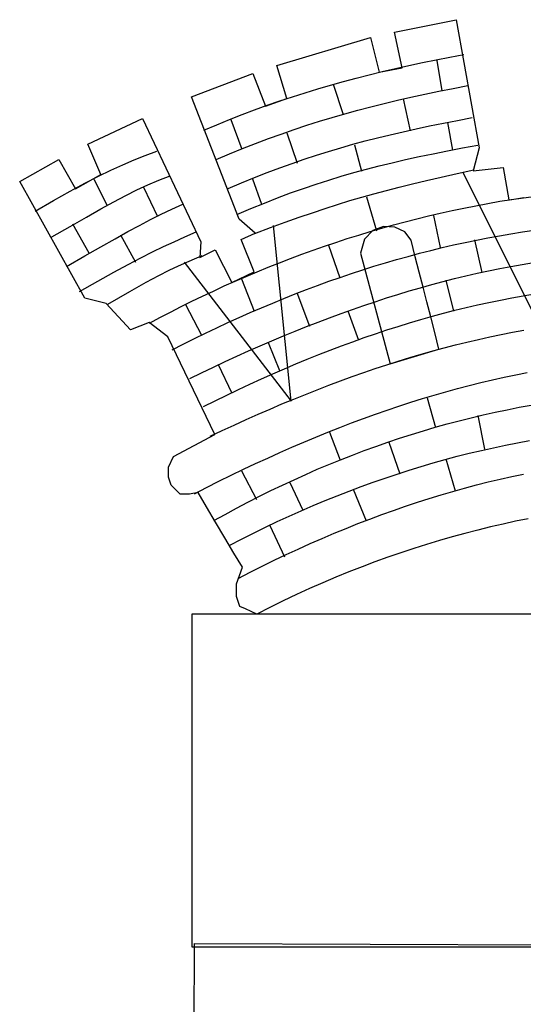
# Model space of a CAD drawing. Extents: x -79302 to 118800, y 0 to 84100.
# Drawn here: x 102926 to 103626, y 20580 to 21948 of the extents above; entities that cross this region are included whole.
import ezdxf

# ---------------------------------------------------------------- set-up
doc = ezdxf.new("R2010")
doc.units = 0
doc.header["$LTSCALE"] = 5
doc.header["$MEASUREMENT"] = 0
doc.layers.add('M02C', color=1, linetype='CONTINUOUS')

msp = doc.modelspace()

# ---------------------------------------------------------------- linework, layer by layer
at = {"layer": 'M02C', "linetype": 'Continuous'}
for p, q in [((103447, 21930.5), (103532.6, 21948)), ((103532.6, 21948), (103564.9, 21770.1)), ((103283.5, 21884.3), (103414, 21923.4)), ((103414, 21923.4), (103425.8, 21875.2)), ((103457.8, 21881), (103447, 21930.5)), ((103504.9, 21892.3), (103524.2, 21896.1)), ((103524.2, 21896.1), (103543.7, 21899.8)), ((103297.4, 21838.5), (103283.5, 21884.3)), ((103448.6, 21880.3), (103467.2, 21884.4)), ((103467.2, 21884.4), (103485.9, 21888.4)), ((103485.9, 21888.4), (103504.9, 21892.3)), ((103505.8, 21891.4), (103512.9, 21849.3)), ((103164.9, 21840.8), (103250.5, 21873.2)), ((103250.5, 21873.2), (103268, 21827.7)), ((103394, 21866.9), (103412, 21871.5)), ((103412, 21871.5), (103430.2, 21876)), ((103425.8, 21875.2), (103457.8, 21881)), ((103430.2, 21876), (103448.6, 21880.3)), ((103340.6, 21851.9), (103358.3, 21857.1)), ((103358.3, 21857.1), (103376.1, 21862.1)), ((103361.9, 21858.2), (103375.8, 21816.1)), ((103376.1, 21862.1), (103394, 21866.9)), ((103528.6, 21852.5), (103549.1, 21856.4)), ((103231.3, 21671), (103164.9, 21840.8)), ((103287.9, 21835.1), (103305.4, 21840.9)), ((103305.4, 21840.9), (103322.9, 21846.5)), ((103322.9, 21846.5), (103340.6, 21851.9)), ((103469.9, 21840.4), (103489.1, 21844.5)), ((103489.1, 21844.5), (103508.7, 21848.5)), ((103508.7, 21848.5), (103528.6, 21852.5)), ((103252.8, 21822.7), (103270.4, 21829)), ((103268, 21827.7), (103297.4, 21838.5)), ((103270.4, 21829), (103287.9, 21835.1)), ((103396.2, 21822.3), (103414.3, 21827.1)), ((103414.3, 21827.1), (103432.6, 21831.7)), ((103432.6, 21831.7), (103451.1, 21836.1)), ((103451.1, 21836.1), (103469.9, 21840.4)), ((103459.1, 21838.1), (103469.1, 21793.6)), ((103217.8, 21809.3), (103235.3, 21816.1)), ((103235.3, 21816.1), (103252.8, 21822.7)), ((103360.5, 21812.2), (103378.3, 21817.4)), ((103378.3, 21817.4), (103396.2, 21822.3)), ((103021, 21774.8), (103096.8, 21810.9)), ((103096.8, 21810.9), (103178.1, 21639.3)), ((103182.4, 21794.7), (103200.1, 21802.1)), ((103200.1, 21802.1), (103217.8, 21809.3)), ((103219.7, 21809.3), (103235.1, 21768)), ((103307.5, 21795.3), (103325.2, 21801.2)), ((103325.2, 21801.2), (103342.8, 21806.8)), ((103342.8, 21806.8), (103360.5, 21812.2)), ((103477.2, 21796.4), (103495.9, 21800.3)), ((103495.9, 21800.3), (103515.1, 21804.2)), ((103515.1, 21804.2), (103534.8, 21808)), ((103520.8, 21805.2), (103527.9, 21766.9)), ((103534.8, 21808), (103555.2, 21811.9)), ((103272.1, 21782.7), (103289.8, 21789.1)), ((103289.8, 21789.1), (103307.5, 21795.3)), ((103297.3, 21790.9), (103312.1, 21748.8)), ((103423.6, 21783.9), (103441.2, 21788.2)), ((103441.2, 21788.2), (103459, 21792.3)), ((103459, 21792.3), (103477.2, 21796.4)), ((103039.2, 21732.7), (103021, 21774.8)), ((103236.1, 21768.8), (103254.2, 21775.9)), ((103254.2, 21775.9), (103272.1, 21782.7)), ((103372.4, 21770.1), (103389.3, 21774.9)), ((103389.3, 21774.9), (103406.4, 21779.5)), ((103391.4, 21774), (103401.3, 21737.7)), ((103406.4, 21779.5), (103423.6, 21783.9)), ((103541.5, 21769.8), (103562.9, 21773.8)), ((103085.2, 21753.1), (103100.8, 21759.4)), ((103100.8, 21759.4), (103116.7, 21765.4)), ((103199.3, 21753.6), (103217.8, 21761.4)), ((103217.8, 21761.4), (103236.1, 21768.8)), ((103321.8, 21754.2), (103338.7, 21759.7)), ((103338.7, 21759.7), (103355.6, 21765)), ((103355.6, 21765), (103372.4, 21770.1)), ((103481.4, 21757.7), (103500.8, 21761.7)), ((103500.8, 21761.7), (103520.8, 21765.8)), ((103520.8, 21765.8), (103541.5, 21769.8)), ((103564.9, 21770.1), (103556.5, 21738.1)), ((102926.3, 21723.2), (102980.6, 21753.6)), ((102980.6, 21753.6), (103003.8, 21712.8)), ((103053.1, 21738.8), (103069.4, 21746.3)), ((103069.4, 21746.3), (103085.2, 21753.1)), ((103287.7, 21742.1), (103304.9, 21748.3)), ((103304.9, 21748.3), (103321.8, 21754.2)), ((103408.2, 21740.2), (103426, 21744.8)), ((103426, 21744.8), (103444.1, 21749.2)), ((103444.1, 21749.2), (103462.5, 21753.5)), ((103462.5, 21753.5), (103481.4, 21757.7)), ((103003.8, 21712.8), (103039.2, 21732.7)), ((103035.7, 21730.4), (103053.1, 21738.8)), ((103252.6, 21728.6), (103270.3, 21735.5)), ((103270.3, 21735.5), (103287.7, 21742.1)), ((103373.1, 21730.4), (103390.6, 21735.5)), ((103390.6, 21735.5), (103408.2, 21740.2)), ((103512.1, 21729.2), (103534, 21734.2)), ((103534, 21734.2), (103557.5, 21739.4)), ((103541.7, 21736.4), (103650.2, 21520.4)), ((103556.5, 21738.1), (103598.3, 21742.4)), ((103598.3, 21742.4), (103606.1, 21697.6)), ((103017, 21560.8), (102926.3, 21723.2)), ((102996.3, 21709.6), (103017, 21720.7)), ((103017, 21720.7), (103035.7, 21730.4)), ((103029.5, 21726.4), (103048, 21689.6)), ((103089.2, 21711.5), (103104.3, 21718.5)), ((103104.3, 21718.5), (103119.5, 21724.9)), ((103119.5, 21724.9), (103135.3, 21731)), ((103216.1, 21713.5), (103234.6, 21721.2)), ((103234.6, 21721.2), (103252.6, 21728.6)), ((103249.8, 21726.9), (103262.4, 21691.8)), ((103320.6, 21713.5), (103338.2, 21719.5)), ((103338.2, 21719.5), (103355.7, 21725.1)), ((103355.7, 21725.1), (103373.1, 21730.4)), ((103453.6, 21715.3), (103472.1, 21719.9)), ((103472.1, 21719.9), (103491.5, 21724.5)), ((103491.5, 21724.5), (103512.1, 21729.2)), ((102973.5, 21696.8), (102996.3, 21709.6)), ((103057, 21695), (103073.6, 21703.8)), ((103073.6, 21703.8), (103089.2, 21711.5)), ((103098.5, 21715.4), (103117.7, 21674.6)), ((103284.7, 21700.4), (103302.8, 21707.2)), ((103302.8, 21707.2), (103320.6, 21713.5)), ((103401.7, 21701.4), (103418.6, 21706.2)), ((103418.6, 21706.2), (103435.9, 21710.8)), ((103435.9, 21710.8), (103453.6, 21715.3)), ((102947.9, 21682.1), (102973.5, 21696.8)), ((103039, 21685.1), (103057, 21695)), ((103137.7, 21684.5), (103153.1, 21691.6)), ((103247.4, 21685.6), (103266.3, 21693.2)), ((103266.3, 21693.2), (103284.7, 21700.4)), ((103350.8, 21685.7), (103368, 21691.3)), ((103368, 21691.3), (103384.9, 21696.5)), ((103384.9, 21696.5), (103401.7, 21701.4)), ((103408, 21701.7), (103422.1, 21654.5)), ((103560.2, 21689.5), (103576.7, 21692.6)), ((103576.7, 21692.6), (103593.3, 21695.6)), ((103593.3, 21695.6), (103610, 21698.3)), ((103606.1, 21697.6), (103640.4, 21702.3)), ((103610, 21698.3), (103626.7, 21700.9)), ((103019, 21673.7), (103039, 21685.1)), ((103108.1, 21670.1), (103122.9, 21677.5)), ((103122.9, 21677.5), (103137.7, 21684.5)), ((103227.9, 21677.4), (103247.4, 21685.6)), ((103314.7, 21673.4), (103333.1, 21679.8)), ((103333.1, 21679.8), (103350.8, 21685.7)), ((103494.4, 21675.2), (103510.8, 21679)), ((103510.8, 21679), (103527.2, 21682.7)), ((103527.2, 21682.7), (103543.7, 21686.2)), ((103543.7, 21686.2), (103560.2, 21689.5)), ((102996.6, 21660.8), (103019, 21673.7)), ((102999.6, 21664.3), (103022.5, 21624.2)), ((103092.8, 21662.2), (103108.1, 21670.1)), ((103253.5, 21651.5), (103231.3, 21671)), ((103275, 21659), (103295.4, 21666.5)), ((103295.4, 21666.5), (103314.7, 21673.4)), ((103429.5, 21658.2), (103445.6, 21662.7)), ((103445.6, 21662.7), (103461.8, 21667.1)), ((103461.8, 21667.1), (103478.1, 21671.2)), ((103478.1, 21671.2), (103494.4, 21675.2)), ((103501.2, 21676), (103510.8, 21631.5)), ((102971.1, 21646.1), (102996.6, 21660.8)), ((103058.8, 21643.6), (103076.6, 21653.5)), ((103066.3, 21649.2), (103087.3, 21610.9)), ((103076.6, 21653.5), (103092.8, 21662.2)), ((103155.9, 21646.3), (103171.3, 21653.1)), ((103234, 21642.7), (103253.5, 21651.5)), ((103253.2, 21650.8), (103275, 21659)), ((103303.4, 21417.9), (103278.8, 21661.9)), ((103397.4, 21648.7), (103413.4, 21653.5)), ((103417.1, 21654.9), (103405.6, 21642.8)), ((103413.4, 21653.5), (103429.5, 21658.2)), ((103432, 21660.5), (103417.1, 21654.9)), ((103447.7, 21659.8), (103432, 21660.5)), ((103461.4, 21653.4), (103447.7, 21659.8)), ((103470.4, 21641.8), (103461.4, 21653.4)), ((103592.9, 21647.8), (103608.9, 21650.6)), ((103608.9, 21650.6), (103625, 21653.2)), ((103625, 21653.2), (103641, 21655.5)), ((103039, 21632.5), (103058.8, 21643.6)), ((103126.3, 21632.7), (103141.1, 21639.5)), ((103141.1, 21639.5), (103155.9, 21646.3)), ((103178.1, 21639.3), (103176.4, 21617.7)), ((103251.9, 21597.5), (103234, 21642.7)), ((103349.7, 21633.2), (103365.5, 21638.5)), ((103365.5, 21638.5), (103381.4, 21643.7)), ((103381.4, 21643.7), (103397.4, 21648.7)), ((103405.6, 21642.8), (103400.1, 21623.7)), ((103475.9, 21618.6), (103470.4, 21641.8)), ((103529.2, 21635), (103545.1, 21638.5)), ((103545.1, 21638.5), (103561, 21641.8)), ((103558.1, 21642.2), (103568.5, 21596.5)), ((103561, 21641.8), (103576.9, 21644.9)), ((103576.9, 21644.9), (103592.9, 21647.8)), ((103016.7, 21619.6), (103039, 21632.5)), ((103094.8, 21617.2), (103111, 21625.4)), ((103111, 21625.4), (103126.3, 21632.7)), ((103176.4, 21617.7), (103197.9, 21628.2)), ((103197.9, 21628.2), (103221.2, 21582.7)), ((103302.6, 21616.2), (103318.3, 21622)), ((103318.3, 21622), (103333.9, 21627.7)), ((103333.9, 21627.7), (103349.7, 21633.2)), ((103355.4, 21634.7), (103371.2, 21589.3)), ((103400.1, 21623.7), (103441.2, 21469.9)), ((103465.9, 21619.1), (103481.7, 21623.3)), ((103481.7, 21623.3), (103497.5, 21627.4)), ((103497.5, 21627.4), (103513.3, 21631.3)), ((103513.3, 21631.3), (103529.2, 21635)), ((102991.3, 21604.9), (103016.7, 21619.6)), ((103057.2, 21597.3), (103077, 21608)), ((103077, 21608), (103094.8, 21617.2)), ((103147.2, 21606), (103161.8, 21612.5)), ((103154.8, 21611), (103303.4, 21417.9)), ((103161.8, 21612.5), (103179.7, 21620.4)), ((103271.6, 21604.1), (103287.1, 21610.2)), ((103287.1, 21610.2), (103302.6, 21616.2)), ((103418.6, 21605.3), (103434.4, 21610.1)), ((103434.4, 21610.1), (103450.1, 21614.7)), ((103450.1, 21614.7), (103465.9, 21619.1)), ((103481.4, 21596.9), (103475.9, 21618.6)), ((103624.7, 21607.9), (103640.4, 21610.6)), ((103034.9, 21584.8), (103057.2, 21597.3)), ((103119.6, 21592.5), (103133.9, 21599.7)), ((103133.9, 21599.7), (103147.2, 21606)), ((103221.2, 21582.7), (103251.9, 21597.5)), ((103240.9, 21591.3), (103256.2, 21597.7)), ((103256.2, 21597.7), (103271.6, 21604.1)), ((103371.6, 21589.9), (103387.2, 21595.2)), ((103387.2, 21595.2), (103402.9, 21600.4)), ((103402.9, 21600.4), (103418.6, 21605.3)), ((103486.8, 21576.2), (103481.4, 21596.9)), ((103546.2, 21591.9), (103561.9, 21595.5)), ((103561.9, 21595.5), (103577.6, 21598.9)), ((103577.6, 21598.9), (103593.3, 21602.1)), ((103593.3, 21602.1), (103609, 21605.1)), ((103609, 21605.1), (103624.7, 21607.9)), ((103009.5, 21570.2), (103034.9, 21584.8)), ((103079.3, 21570.2), (103102.1, 21583.1)), ((103102.1, 21583.1), (103119.6, 21592.5)), ((103210.4, 21577.9), (103225.6, 21584.7)), ((103225.6, 21584.7), (103240.9, 21591.3)), ((103234.6, 21587.8), (103252.2, 21542.9)), ((103340.3, 21578.7), (103355.9, 21584.4)), ((103355.9, 21584.4), (103371.6, 21589.9)), ((103499, 21579.9), (103514.8, 21584.1)), ((103514.8, 21584.1), (103530.5, 21588.1)), ((103518.5, 21585.9), (103529.2, 21542.7)), ((103530.5, 21588.1), (103546.2, 21591.9)), ((103049, 21552.7), (103079.3, 21570.2)), ((103180.3, 21563.8), (103195.4, 21570.9)), ((103195.4, 21570.9), (103210.4, 21577.9)), ((103309, 21566.8), (103324.7, 21572.9)), ((103311.6, 21569), (103328.8, 21522)), ((103324.7, 21572.9), (103340.3, 21578.7)), ((103451.8, 21566.2), (103467.6, 21571)), ((103467.6, 21571), (103483.3, 21575.5)), ((103483.3, 21575.5), (103499, 21579.9)), ((103492.2, 21555.7), (103486.8, 21576.2)), ((103625.8, 21564.4), (103641.6, 21567)), ((103046.3, 21553.7), (103017, 21560.8)), ((103080.3, 21517), (103046.3, 21553.7)), ((103150.6, 21549.2), (103165.4, 21556.6)), ((103165.4, 21556.6), (103180.3, 21563.8)), ((103262.3, 21547.7), (103277.9, 21554.2)), ((103277.9, 21554.2), (103293.4, 21560.6)), ((103293.4, 21560.6), (103309, 21566.8)), ((103404.5, 21550.8), (103420.3, 21556.1)), ((103420.3, 21556.1), (103436.1, 21561.3)), ((103436.1, 21561.3), (103451.8, 21566.2)), ((103497.7, 21534.9), (103492.2, 21555.7)), ((103562.6, 21551.7), (103578.4, 21555.1)), ((103578.4, 21555.1), (103594.2, 21558.4)), ((103594.2, 21558.4), (103610, 21561.5)), ((103610, 21561.5), (103625.8, 21564.4)), ((103121.2, 21533.9), (103135.8, 21541.6)), ((103135.8, 21541.6), (103150.6, 21549.2)), ((103156.7, 21552.4), (103179, 21509.5)), ((103231.2, 21534), (103246.7, 21541)), ((103246.7, 21541), (103262.3, 21547.7)), ((103356.9, 21533.8), (103372.8, 21539.7)), ((103372.8, 21539.7), (103388.6, 21545.3)), ((103382.4, 21543.3), (103397.2, 21502.8)), ((103388.6, 21545.3), (103404.5, 21550.8)), ((103499.7, 21535.8), (103515.4, 21540.1)), ((103515.4, 21540.1), (103531.1, 21544.1)), ((103531.1, 21544.1), (103546.9, 21548)), ((103546.9, 21548), (103562.6, 21551.7)), ((103106.3, 21527.1), (103080.3, 21517)), ((103132.2, 21507.2), (103106.3, 21527.1)), ((103106.6, 21526.1), (103121.2, 21533.9)), ((103200.1, 21519.7), (103215.6, 21527)), ((103215.6, 21527), (103231.2, 21534)), ((103325, 21521.5), (103340.9, 21527.7)), ((103340.9, 21527.7), (103356.9, 21533.8)), ((103452.4, 21521.8), (103468.2, 21526.7)), ((103468.2, 21526.7), (103483.9, 21531.3)), ((103483.9, 21531.3), (103499.7, 21535.8)), ((103503.1, 21513.1), (103497.7, 21534.9)), ((103169, 21504.7), (103184.5, 21512.3)), ((103184.5, 21512.3), (103200.1, 21519.7)), ((103292.9, 21508.5), (103308.9, 21515.1)), ((103308.9, 21515.1), (103325, 21521.5)), ((103420.9, 21511.5), (103436.7, 21516.8)), ((103436.7, 21516.8), (103452.4, 21521.8)), ((103508.7, 21489.9), (103503.1, 21513.1)), ((103595.3, 21510.5), (103611.1, 21513.7)), ((103611.1, 21513.7), (103627, 21516.6)), ((103197.6, 21371.4), (103132.2, 21507.2)), ((103153.5, 21496.9), (103169, 21504.7)), ((103260.6, 21494.7), (103276.8, 21501.7)), ((103271.8, 21499.4), (103287.2, 21460.4)), ((103276.8, 21501.7), (103292.9, 21508.5)), ((103373.5, 21494.7), (103389.3, 21500.5)), ((103389.3, 21500.5), (103405.1, 21506.1)), ((103405.1, 21506.1), (103420.9, 21511.5)), ((103532, 21496), (103547.8, 21500)), ((103547.8, 21500), (103563.7, 21503.7)), ((103563.7, 21503.7), (103579.5, 21507.2)), ((103579.5, 21507.2), (103595.3, 21510.5)), ((103138, 21489), (103153.5, 21496.9)), ((103228.2, 21480.3), (103244.4, 21487.6)), ((103244.4, 21487.6), (103260.6, 21494.7)), ((103341.9, 21482.5), (103357.7, 21488.7)), ((103357.7, 21488.7), (103373.5, 21494.7)), ((103441.2, 21469.9), (103508.7, 21489.9)), ((103484.3, 21483.1), (103500.2, 21487.6)), ((103500.2, 21487.6), (103516.1, 21491.9)), ((103516.1, 21491.9), (103532, 21496)), ((103195.5, 21465.1), (103211.9, 21472.8)), ((103211.9, 21472.8), (103228.2, 21480.3)), ((103310.1, 21469.6), (103326, 21476.1)), ((103326, 21476.1), (103341.9, 21482.5)), ((103436.4, 21468.4), (103452.4, 21473.5)), ((103452.4, 21473.5), (103468.4, 21478.4)), ((103468.4, 21478.4), (103484.3, 21483.1)), ((103179.1, 21457.3), (103195.5, 21465.1)), ((103201.9, 21469), (103221, 21429.1)), ((103278.2, 21455.9), (103294.2, 21462.8)), ((103294.2, 21462.8), (103310.1, 21469.6)), ((103388.3, 21451.9), (103404.4, 21457.6)), ((103404.4, 21457.6), (103420.4, 21463.1)), ((103420.4, 21463.1), (103436.4, 21468.4)), ((103615.6, 21454.6), (103631.7, 21457.8)), ((103162.5, 21449.2), (103179.1, 21457.3)), ((103246.2, 21441.5), (103262.2, 21448.8)), ((103262.2, 21448.8), (103278.2, 21455.9)), ((103356, 21440), (103372.1, 21446)), ((103372.1, 21446), (103388.3, 21451.9)), ((103551, 21439.7), (103567.1, 21443.7)), ((103567.1, 21443.7), (103583.3, 21447.6)), ((103583.3, 21447.6), (103599.5, 21451.2)), ((103599.5, 21451.2), (103615.6, 21454.6)), ((103214.1, 21426.4), (103230.2, 21434)), ((103230.2, 21434), (103246.2, 21441.5)), ((103323.4, 21427.3), (103339.7, 21433.7)), ((103339.7, 21433.7), (103356, 21440)), ((103502.2, 21426.3), (103518.5, 21431)), ((103518.5, 21431), (103534.7, 21435.4)), ((103534.7, 21435.4), (103551, 21439.7)), ((103181.8, 21410.5), (103197.9, 21418.5)), ((103197.9, 21418.5), (103214.1, 21426.4)), ((103290.7, 21413.9), (103307.1, 21420.7)), ((103307.1, 21420.7), (103323.4, 21427.3)), ((103469.6, 21416.3), (103486, 21421.4)), ((103486, 21421.4), (103502.2, 21426.3)), ((103492.5, 21422.4), (103503.9, 21381)), ((103257.7, 21399.7), (103274.2, 21406.8)), ((103274.2, 21406.8), (103290.7, 21413.9)), ((103420.5, 21399.7), (103436.9, 21405.4)), ((103436.9, 21405.4), (103453.3, 21411)), ((103453.3, 21411), (103469.6, 21416.3)), ((103586.8, 21402.5), (103603.5, 21406)), ((103603.5, 21406), (103620.2, 21409.3)), ((103620.2, 21409.3), (103636.9, 21412.4)), ((103224.4, 21384.7), (103241.1, 21392.3)), ((103241.1, 21392.3), (103257.7, 21399.7)), ((103387.6, 21387.6), (103404, 21393.8)), ((103404, 21393.8), (103420.5, 21399.7)), ((103520.3, 21386.2), (103536.9, 21390.6)), ((103536.9, 21390.6), (103553.5, 21394.8)), ((103553.5, 21394.8), (103570.2, 21398.7)), ((103562.8, 21397.7), (103572.4, 21351)), ((103570.2, 21398.7), (103586.8, 21402.5)), ((103190.9, 21369), (103207.7, 21377)), ((103207.7, 21377), (103224.4, 21384.7)), ((103354.5, 21374.7), (103371, 21381.3)), ((103371, 21381.3), (103387.6, 21387.6)), ((103470.7, 21371.6), (103487.2, 21376.7)), ((103487.2, 21376.7), (103503.7, 21381.5)), ((103503.7, 21381.5), (103520.3, 21386.2)), ((103140, 21340.7), (103197.6, 21371.4)), ((103321.2, 21361), (103337.8, 21367.9)), ((103337.8, 21367.9), (103354.5, 21374.7)), ((103356.7, 21374.9), (103371.8, 21335.8)), ((103437.8, 21360.8), (103454.2, 21366.3)), ((103454.2, 21366.3), (103470.7, 21371.6)), ((103618.1, 21360.1), (103634.9, 21363.2)), ((103287.7, 21346.4), (103304.5, 21353.8)), ((103304.5, 21353.8), (103321.2, 21361)), ((103388.6, 21342.9), (103405, 21349.1)), ((103405, 21349.1), (103421.4, 21355)), ((103421.4, 21355), (103437.8, 21360.8)), ((103439.1, 21360.9), (103454.4, 21317)), ((103551.1, 21345.4), (103567.8, 21349.4)), ((103567.8, 21349.4), (103584.6, 21353.2)), ((103584.6, 21353.2), (103601.4, 21356.8)), ((103601.4, 21356.8), (103618.1, 21360.1)), ((103133.3, 21325.9), (103140, 21340.7)), ((103254.1, 21331.1), (103270.9, 21338.8)), ((103270.9, 21338.8), (103287.7, 21346.4)), ((103356.1, 21329.9), (103372.3, 21336.5)), ((103372.3, 21336.5), (103388.6, 21342.9)), ((103500.9, 21332), (103517.6, 21336.7)), ((103517.6, 21336.7), (103534.4, 21341.2)), ((103518.6, 21337.7), (103531.5, 21293.3)), ((103534.4, 21341.2), (103551.1, 21345.4)), ((103133, 21312), (103133.3, 21325.9)), ((103220.2, 21314.9), (103237.2, 21323.1)), ((103234.5, 21320.8), (103255.4, 21281.1)), ((103237.2, 21323.1), (103254.1, 21331.1)), ((103323.7, 21316), (103339.8, 21323.1)), ((103339.8, 21323.1), (103356.1, 21329.9)), ((103450.7, 21316.6), (103467.4, 21321.9)), ((103467.4, 21321.9), (103484.2, 21327.1)), ((103484.2, 21327.1), (103500.9, 21332)), ((103136.9, 21301.3), (103133, 21312)), ((103203.2, 21306.5), (103220.2, 21314.9)), ((103291.4, 21301.2), (103307.5, 21308.7)), ((103307.5, 21308.7), (103323.7, 21316)), ((103417.4, 21305.1), (103434.1, 21310.9)), ((103434.1, 21310.9), (103450.7, 21316.6)), ((103577.5, 21305.5), (103593.8, 21309.4)), ((103593.8, 21309.4), (103610.2, 21313.1)), ((103610.2, 21313.1), (103626.6, 21316.5)), ((103149.4, 21288.7), (103136.9, 21301.3)), ((103169, 21289.2), (103186.1, 21297.9)), ((103186.1, 21297.9), (103203.2, 21306.5)), ((103259.4, 21285.6), (103275.4, 21293.5)), ((103275.4, 21293.5), (103291.4, 21301.2)), ((103301.6, 21304.8), (103319.7, 21266.4)), ((103384, 21292.8), (103400.7, 21299.1)), ((103389.5, 21295.7), (103407.6, 21251.3)), ((103400.7, 21299.1), (103417.4, 21305.1)), ((103528.2, 21292.4), (103544.6, 21297)), ((103544.6, 21297), (103561.1, 21301.4)), ((103561.1, 21301.4), (103577.5, 21305.5)), ((103162.3, 21288.8), (103149.4, 21288.7)), ((103174.3, 21290.8), (103162.3, 21288.8)), ((103185.8, 21271.1), (103174.3, 21290.8)), ((103243.4, 21277.5), (103259.4, 21285.6)), ((103334.1, 21272.6), (103350.7, 21279.6)), ((103350.7, 21279.6), (103367.4, 21286.3)), ((103367.4, 21286.3), (103384, 21292.8)), ((103478.9, 21277.3), (103495.4, 21282.6)), ((103495.4, 21282.6), (103511.8, 21287.6)), ((103511.8, 21287.6), (103528.2, 21292.4)), ((103198.4, 21249.8), (103185.8, 21271.1)), ((103211.7, 21260.5), (103227.5, 21269.1)), ((103227.5, 21269.1), (103243.4, 21277.5)), ((103317.5, 21265.4), (103334.1, 21272.6)), ((103429.4, 21260.2), (103445.9, 21266.1)), ((103445.9, 21266.1), (103462.4, 21271.8)), ((103462.4, 21271.8), (103478.9, 21277.3)), ((103195.9, 21251.8), (103211.7, 21260.5)), ((103284.3, 21250.4), (103300.9, 21258)), ((103300.9, 21258), (103317.5, 21265.4)), ((103396.4, 21247.6), (103412.9, 21254)), ((103412.9, 21254), (103429.4, 21260.2)), ((103632.9, 21254.5), (103615.4, 21250.9)), ((103211.4, 21228.1), (103198.4, 21249.8)), ((103251.2, 21234.5), (103267.8, 21242.6)), ((103267.8, 21242.6), (103284.3, 21250.4)), ((103273.9, 21245.2), (103294.5, 21201.4)), ((103363.3, 21234.2), (103379.8, 21241)), ((103379.8, 21241), (103396.4, 21247.6)), ((103562.7, 21238.7), (103545, 21234.1)), ((103580.3, 21243), (103562.7, 21238.7)), ((103597.9, 21247.1), (103580.3, 21243)), ((103615.4, 21250.9), (103597.9, 21247.1)), ((103224, 21206.8), (103211.4, 21228.1)), ((103218.2, 21217.7), (103234.7, 21226.2)), ((103234.7, 21226.2), (103251.2, 21234.5)), ((103330.1, 21219.8), (103346.7, 21227.1)), ((103346.7, 21227.1), (103363.3, 21234.2)), ((103527.3, 21229.3), (103509.6, 21224.2)), ((103545, 21234.1), (103527.3, 21229.3)), ((103296.8, 21204.6), (103313.4, 21212.3)), ((103313.4, 21212.3), (103330.1, 21219.8)), ((103473.9, 21213.1), (103456, 21207.2)), ((103491.8, 21218.8), (103473.9, 21213.1)), ((103509.6, 21224.2), (103491.8, 21218.8)), ((103235.7, 21187.1), (103224, 21206.8)), ((103280.1, 21196.7), (103296.8, 21204.6)), ((103438, 21201), (103420, 21194.5)), ((103456, 21207.2), (103438, 21201)), ((103227.8, 21164), (103235.7, 21187.1)), ((103246.7, 21180.1), (103263.4, 21188.5)), ((103263.4, 21188.5), (103280.1, 21196.7)), ((103402, 21187.6), (103383.9, 21180.5)), ((103420, 21194.5), (103402, 21187.6)), ((103230, 21171.5), (103246.7, 21180.1)), ((103365.7, 21173.1), (103347.5, 21165.3)), ((103383.9, 21180.5), (103365.7, 21173.1)), ((103227.8, 21146.3), (103227.8, 21164)), ((103329.2, 21157.3), (103310.9, 21148.9)), ((103347.5, 21165.3), (103329.2, 21157.3)), ((103232.3, 21132.5), (103227.8, 21146.3)), ((103310.9, 21148.9), (103292.5, 21140.1)), ((103240.1, 21129), (103232.3, 21132.5)), ((103274.1, 21131.1), (103255.6, 21121.7)), ((103292.5, 21140.1), (103274.1, 21131.1)), ((103165.9, 21122.3), (104551.4, 21122.3)), ((103165.9, 20659), (103165.9, 21122.3)), ((103247.8, 21125.4), (103240.1, 21129)), ((103255.6, 21121.7), (103247.8, 21125.4)), ((103167.6, 20111), (103169, 20664)), ((103169, 20664), (104550, 20659.3)), ((104551.4, 20659), (103165.9, 20659))]:
    msp.add_line(p, q, dxfattribs=at)

doc.saveas('drawing.dxf')
